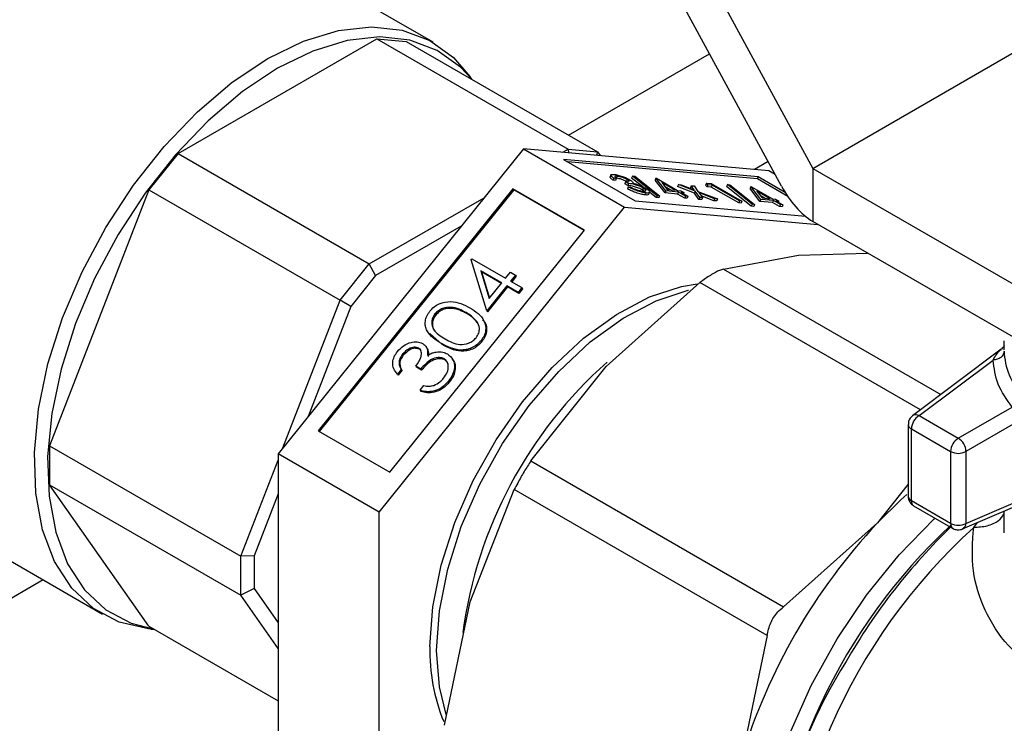
# Model space of a CAD drawing. Extents: x 0.4 to 10.6, y 0.4 to 8.1.
# Drawn here: x 3.9 to 4, y 5.1 to 5.2 of the extents above; entities that cross this region are included whole.
import ezdxf

# ---------------------------------------------------------------- set-up
doc = ezdxf.new("R2010")
doc.units = 0
doc.linetypes.add('SLD-SOLID', pattern=[0])
doc.layers.get('0').update_dxf_attribs({"linetype": 'CONTINUOUS'})

msp = doc.modelspace()

# ---------------------------------------------------------------- linework, layer by layer
at = {"color": 7, "linetype": 'SLD-SOLID'}
for p, q in [((3.996184233936223, 5.220311192594499), (4.014282538716119, 5.187006662420872)), ((3.97598158888944, 5.199739826026893), (3.949465084594945, 5.215047478123569)), ((4.011148473237544, 5.185196789228297), (3.996184233936211, 5.212734006962475)), ((4.014282538716119, 5.187006662420872), (4.043667991127634, 5.203970523012114)), ((3.950270261401407, 5.188501363345039), (3.970326477459569, 5.200079570426349)), ((3.970326477459569, 5.200079570426349), (3.98961087996364, 5.188946921825837)), ((3.970326477459569, 5.200079570426349), (3.973272755714513, 5.199816128752869)), ((3.973272755714513, 5.199816128752869), (3.992557158218584, 5.188683480152357)), ((3.979937738073827, 5.19596851633557), (3.979710236606407, 5.196290571241793)), ((3.950270261401407, 5.188501363345039), (3.947323983146463, 5.184836221205631)), ((3.950270261401407, 5.188501363345039), (3.969554663905478, 5.177368714744527)), ((3.985098144663054, 5.188988079060685), (3.960349407321377, 5.158200885089498)), ((3.985098144663054, 5.188988079060685), (3.99531190928024, 5.18309179825305)), ((4.00984688200473, 5.186775169003493), (3.985098144663054, 5.188988079060685)), ((3.989067385450445, 5.188633169121784), (3.98961087996364, 5.188946921825837)), ((3.98961087996364, 5.188946921825837), (3.989633906895844, 5.18858251356765)), ((3.98961087996364, 5.188946921825837), (3.992557158218584, 5.188683480152357)), ((3.992557158218584, 5.188683480152357), (3.992468888332686, 5.188329023506847)), ((3.992557158218584, 5.188683480152357), (3.992828905475176, 5.188296832549209)), ((4.008791266997753, 5.186139945376957), (3.989144751378986, 5.187896639926765)), ((3.989144751378986, 5.187896639926765), (3.99636752428724, 5.183727021879645)), ((4.008713936859828, 5.185940634984509), (3.989567453645639, 5.187652619102354)), ((3.99393120508851, 5.186345486138697), (3.993853874950585, 5.186146175746248)), ((3.994549199739134, 5.186218012948946), (3.994471869601209, 5.186018702556497)), ((3.996097230319044, 5.186234374185373), (3.996019900181117, 5.186035063792924)), ((3.998585512750195, 5.18425127883039), (3.996097230319044, 5.186234374185373)), ((3.996097230319044, 5.186234374185373), (3.996350513778745, 5.186211726827345)), ((3.996350513778745, 5.186211726827345), (3.998838796209897, 5.184228631472362)), ((4.010493648604575, 5.186401798592815), (4.00984688200473, 5.186775169003493)), ((4.014282538716119, 5.187006662420872), (4.042894689748383, 5.170489219213611)), ((4.014282538716119, 5.187006662420872), (4.014282538716119, 5.181648783077789)), ((3.994224444201921, 5.186014883241383), (3.994147114063997, 5.185815572848934)), ((3.994387518703714, 5.185794077051485), (3.994147114063997, 5.185815572848934)), ((3.994464848841639, 5.185993387443934), (3.994224444201921, 5.186014883241383)), ((3.994464848841639, 5.185993387443934), (3.994387518703714, 5.185794077051485)), ((3.995392505333989, 5.185658925916128), (3.995315175196063, 5.185459615523679)), ((3.995632427043961, 5.18527646993025), (3.995315175196063, 5.185459615523679)), ((3.995709757181886, 5.185475780322699), (3.995392505333989, 5.185658925916128)), ((3.995573135968079, 5.185889755347747), (3.995495805830153, 5.185690444955299)), ((3.995709757181886, 5.185475780322699), (3.995632427043961, 5.18527646993025)), ((3.997097331838626, 5.185176379228597), (3.996019900181117, 5.186035063792924)), ((3.998465323343757, 5.186022630984152), (3.998387993205833, 5.185823320591703)), ((3.999384412341259, 5.184534692349897), (3.998387993205833, 5.185823320591703)), ((3.998465323343757, 5.186022630984152), (3.9985141555362, 5.186018264650294)), ((3.999461742479183, 5.184734002742344), (3.998465323343757, 5.186022630984152)), ((3.9985141555362, 5.186018264650294), (4.000655605509508, 5.184782031894658)), ((4.000415200869791, 5.184803527692108), (3.99907183757635, 5.185579034814279)), ((3.99907183757635, 5.185579034814279), (3.99961671403073, 5.184874924447924)), ((4.00073130835737, 5.185375029597319), (4.000653978219445, 5.18517571920487)), ((4.002347698242237, 5.184513687451273), (4.000653978219445, 5.18517571920487)), ((4.00073130835737, 5.185375029597319), (4.001017325484534, 5.185349455356157)), ((4.002425028380162, 5.184712997843721), (4.00073130835737, 5.185375029597319)), ((4.001017325484534, 5.185349455356157), (4.002336645706741, 5.184833659140447)), ((4.002025093148347, 5.185259345740953), (4.001947763010423, 5.185060035348504)), ((4.002336645706741, 5.184833659140447), (4.002025093148347, 5.185259345740953)), ((4.002025093148347, 5.185259345740953), (4.002311110275512, 5.18523377149979)), ((4.002311110275512, 5.18523377149979), (4.002711045507326, 5.184687423602558)), ((4.003558790219834, 5.185528503667552), (4.003481460081909, 5.185329193275103)), ((4.003641483002491, 5.185160106317061), (4.003481460081909, 5.185329193275103)), ((4.003558790219834, 5.185528503667552), (4.004054088171751, 5.185484216567001)), ((4.003718813140416, 5.18535941670951), (4.003558790219834, 5.185528503667552)), ((4.003718813140416, 5.18535941670951), (4.003641483002491, 5.185160106317061)), ((4.004053605242007, 5.185123256378575), (4.003641483002491, 5.185160106317061)), ((4.004130935379932, 5.185322566771024), (4.003718813140416, 5.18535941670951)), ((4.004130935379932, 5.185322566771024), (4.004053605242007, 5.185123256378575)), ((4.004054088171751, 5.185484216567001), (4.007147293688752, 5.183698547031081)), ((4.006906889049035, 5.183720042828531), (4.004130935379932, 5.185322566771024)), ((4.005679072387772, 5.185377613115579), (4.005601742249847, 5.185178302723131)), ((4.008090024681, 5.183195207368148), (4.005601742249847, 5.185178302723131)), ((4.008167354818926, 5.183394517760596), (4.005679072387772, 5.185377613115579)), ((4.005679072387772, 5.185377613115579), (4.005932355847474, 5.185354965757552)), ((4.005932355847474, 5.185354965757552), (4.008420638278626, 5.183371870402568)), ((4.008047165412486, 5.185165869914357), (4.007969835274562, 5.18496655952191)), ((4.008047165412486, 5.185165869914357), (4.008095997604928, 5.185161503580501)), ((4.009043584547913, 5.183877241672551), (4.008047165412486, 5.185165869914357)), ((4.008095997604928, 5.185161503580501), (4.010237447578238, 5.183925270824864)), ((4.008713936859828, 5.185940634984509), (4.008791266997753, 5.186139945376957)), ((4.011773093774415, 5.184174621288374), (4.008713936859828, 5.185940634984509)), ((4.011516359810646, 5.18456678278178), (4.008791266997753, 5.186139945376957)), ((3.947323983146463, 5.184836221205631), (3.937295875117383, 5.158989815128721)), ((3.947323983146463, 5.184836221205631), (3.966608385650535, 5.173703572605119)), ((3.984042529656075, 5.184951190021736), (3.964396014037308, 5.160511111367906)), ((3.984119859794001, 5.184841163106084), (3.964509244883354, 5.160445744591855)), ((3.991265302564329, 5.180781571974617), (3.984042529656075, 5.184951190021736)), ((3.984119859794001, 5.184841163106084), (3.984042529656075, 5.184951190021736)), ((3.991229401856208, 5.180736911835017), (3.984119859794001, 5.184841163106084)), ((3.995668016400544, 5.185131260958045), (3.995590686262619, 5.184931950565595)), ((3.995668016400544, 5.185131260958045), (3.995908421040261, 5.185109765160594)), ((3.997188333597206, 5.185024342659284), (3.99711100345928, 5.184825032266835)), ((3.997279184841397, 5.184708995225908), (3.99711100345928, 5.184825032266835)), ((3.9974735835997, 5.184524827861862), (3.997396253461774, 5.184325517469414)), ((3.997766885255011, 5.184393768119004), (3.997844215392936, 5.184593078511452)), ((3.99850818261227, 5.184051968437942), (3.997840675252524, 5.184583954167518)), ((3.998585512750195, 5.18425127883039), (3.99850818261227, 5.184051968437942)), ((3.998838796209897, 5.184228631472362), (3.998585512750195, 5.18425127883039)), ((3.998838796209897, 5.184228631472362), (3.998761466071973, 5.184029321079914)), ((3.999461742479183, 5.184734002742344), (3.999384412341259, 5.184534692349897)), ((4.000655122579764, 5.184421071706232), (3.999384412341259, 5.184534692349897)), ((3.999915168465214, 5.184848238124069), (3.99941305282293, 5.185138103314406)), ((4.000732452717688, 5.18462038209868), (3.999461742479183, 5.184734002742344)), ((3.99961671403073, 5.184874924447924), (4.000415200869791, 5.184803527692108)), ((4.000732452717688, 5.18462038209868), (4.000655122579764, 5.184421071706232)), ((4.001368939237534, 5.184008994121019), (4.000655122579764, 5.184421071706232)), ((4.000655605509508, 5.184782031894658), (4.000964697189144, 5.184754394440794)), ((4.001446269375458, 5.184208304513468), (4.000732452717688, 5.18462038209868)), ((4.000964697189144, 5.184754394440794), (4.001281949037042, 5.184571248847366)), ((4.001281949037042, 5.184571248847366), (4.000972857357407, 5.18459888630123)), ((4.000972857357407, 5.18459888630123), (4.001686674015176, 5.184186808716018)), ((4.001281949037042, 5.184571248847366), (4.001234147930557, 5.184448046464066)), ((4.001446269375458, 5.184208304513468), (4.001368939237534, 5.184008994121019)), ((4.001686674015176, 5.184186808716018), (4.001446269375458, 5.184208304513468)), ((4.001686674015176, 5.184186808716018), (4.00160934387725, 5.183987498323567)), ((4.002023979352447, 5.184955897941619), (4.001947763010423, 5.185060035348504)), ((4.002425028380162, 5.184712997843721), (4.002347698242237, 5.184513687451273)), ((4.002811367075837, 5.183880019336318), (4.002347698242237, 5.184513687451273)), ((4.002888697213762, 5.184079329728768), (4.002425028380162, 5.184712997843721)), ((4.002711045507326, 5.184687423602558), (4.004674560251662, 5.183919646661995)), ((4.004388543124499, 5.183945220903158), (4.002799511195763, 5.184566452581287)), ((4.002799511195763, 5.184566452581287), (4.003174714340926, 5.184053755487604)), ((4.004311212986573, 5.183745910510709), (4.003034818285498, 5.184244916734413)), ((4.006829558911111, 5.183520732436082), (4.004053605242007, 5.185123256378575)), ((4.008966254409988, 5.183677931280101), (4.007969835274562, 5.18496655952191)), ((4.009997042938521, 5.183946766622314), (4.00865367964508, 5.184722273744484)), ((4.00865367964508, 5.184722273744484), (4.00919855609946, 5.184018163378129)), ((4.009497010533942, 5.183991477054275), (4.00899489489166, 5.184281342244611)), ((3.969554663905478, 5.177368714744527), (3.98112890387567, 5.184050381256048)), ((3.99636752428724, 5.183727021879645), (4.013542371853057, 5.182191331699355)), ((3.998761466071973, 5.184029321079914), (3.99850818261227, 5.184051968437942)), ((4.00160934387725, 5.183987498323567), (4.001368939237534, 5.184008994121019)), ((4.002888697213762, 5.184079329728768), (4.002811367075837, 5.183880019336318)), ((4.003097384203, 5.183854445095156), (4.002811367075837, 5.183880019336318)), ((4.003174714340926, 5.184053755487604), (4.002888697213762, 5.184079329728768)), ((4.003174714340926, 5.184053755487604), (4.003097384203, 5.183854445095156)), ((4.004388543124499, 5.183945220903158), (4.004311212986573, 5.183745910510709)), ((4.004597230113736, 5.183720336269546), (4.004311212986573, 5.183745910510709)), ((4.004674560251662, 5.183919646661995), (4.004388543124499, 5.183945220903158)), ((4.004674560251662, 5.183919646661995), (4.004597230113736, 5.183720336269546)), ((4.006906889049035, 5.183720042828531), (4.006829558911111, 5.183520732436082)), ((4.007069963550829, 5.183499236638633), (4.006829558911111, 5.183520732436082)), ((4.007147293688752, 5.183698547031081), (4.006906889049035, 5.183720042828531)), ((4.007147293688752, 5.183698547031081), (4.007069963550829, 5.183499236638633)), ((4.008167354818926, 5.183394517760596), (4.008090024681, 5.183195207368148)), ((4.008343308140702, 5.183172560010119), (4.008090024681, 5.183195207368148)), ((4.008420638278626, 5.183371870402568), (4.008167354818926, 5.183394517760596)), ((4.008420638278626, 5.183371870402568), (4.008343308140702, 5.183172560010119)), ((4.009043584547913, 5.183877241672551), (4.008966254409988, 5.183677931280101)), ((4.010236964648493, 5.183564310636438), (4.008966254409988, 5.183677931280101)), ((4.010314294786419, 5.183763621028888), (4.009043584547913, 5.183877241672551)), ((4.00919855609946, 5.184018163378129), (4.009997042938521, 5.183946766622314)), ((4.010314294786419, 5.183763621028888), (4.010236964648493, 5.183564310636438)), ((4.010950781306263, 5.183152233051226), (4.010236964648493, 5.183564310636438)), ((4.010237447578238, 5.183925270824864), (4.010546539257875, 5.183897633371)), ((4.011028111444188, 5.183351543443674), (4.010314294786419, 5.183763621028888)), ((4.010546539257875, 5.183897633371), (4.010863791105772, 5.183714487777573)), ((4.010863791105772, 5.183714487777573), (4.010554699426135, 5.183742125231436)), ((4.010554699426135, 5.183742125231436), (4.011268516083906, 5.183330047646223)), ((4.010863791105772, 5.183714487777573), (4.010815989999285, 5.183591285394272)), ((4.011028111444188, 5.183351543443674), (4.010950781306263, 5.183152233051226)), ((4.011268516083906, 5.183330047646223), (4.011028111444188, 5.183351543443674)), ((4.011268516083906, 5.183330047646223), (4.01119118594598, 5.183130737253775)), ((3.970563171938564, 5.152304604281861), (3.99531190928024, 5.18309179825305)), ((3.99531190928024, 5.18309179825305), (4.014801618784266, 5.181349124532861)), ((4.01119118594598, 5.183130737253775), (4.010950781306263, 5.183152233051226)), ((4.042894689748382, 5.16513133987053), (4.014282538716119, 5.181648783077789)), ((3.97880884400794, 5.18116424883699), (3.970175267394063, 5.17618019114645)), ((3.971618786945561, 5.156341493320786), (3.991265302564329, 5.180781571974617)), ((4.005269187116976, 5.176846964446126), (4.012853490591747, 5.178232223373036)), ((4.012853490591747, 5.178232223373036), (4.019816199954565, 5.178454268441992)), ((3.966608385650535, 5.173703572605119), (3.969554663905478, 5.177368714744527)), ((3.970175267394063, 5.17618019114645), (3.969554663905478, 5.177368714744527)), ((3.979829193102405, 5.177782358954405), (3.979906714207908, 5.177878794472671)), ((3.981411008479895, 5.172641328932137), (3.979829193102405, 5.177782358954405)), ((3.979906714207908, 5.177878794472671), (3.983306266040536, 5.175916274973097)), ((3.982924623674984, 5.175441515498559), (3.980792034446646, 5.176672633055004)), ((3.980792034446646, 5.176672633055004), (3.981657025817975, 5.173864635815264)), ((3.980792034446646, 5.176672633055004), (3.980869364584571, 5.176562606139351)), ((3.980869364584571, 5.176562606139351), (3.981688428824929, 5.173903700857372)), ((3.982888722966863, 5.175396855358956), (3.980869364584571, 5.176562606139351)), ((3.983306266040536, 5.175916274973097), (3.983796949081958, 5.176526680011791)), ((3.983796949081958, 5.176526680011791), (3.984300586390496, 5.176235936382223)), ((3.984300586390496, 5.176235936382223), (3.983809903349073, 5.175625531343529)), ((3.984300586390496, 5.176235936382223), (3.984377916528421, 5.17612590946657)), ((3.970175267394063, 5.17618019114645), (3.967684779971374, 5.173082048469245)), ((3.981657025817975, 5.173864635815264), (3.982924623674984, 5.175441515498559)), ((3.983809903349073, 5.175625531343529), (3.984943087293283, 5.174971358177005)), ((3.984377916528421, 5.17612590946657), (3.983923134195118, 5.175560164567479)), ((3.993440507120141, 5.167025346560663), (4.002901750108404, 5.17548027215195)), ((3.983428260983522, 5.17515077186899), (3.981411008479895, 5.172641328932137)), ((3.983505591121447, 5.175040744953338), (3.98148833861782, 5.172531302016485)), ((3.984561444927731, 5.174496598702466), (3.983428260983522, 5.17515077186899)), ((3.983428260983522, 5.17515077186899), (3.983505591121447, 5.175040744953338)), ((3.984638775065656, 5.174386571786814), (3.983505591121447, 5.175040744953338)), ((3.984943087293283, 5.174971358177005), (3.984561444927731, 5.174496598702466)), ((3.984561444927731, 5.174496598702466), (3.984638775065656, 5.174386571786814)), ((3.985020417431207, 5.174861331261353), (3.984638775065656, 5.174386571786814)), ((3.984943087293283, 5.174971358177005), (3.985020417431207, 5.174861331261353)), ((3.960821265665452, 5.158787872383653), (3.966608385650535, 5.173703572605119)), ((3.967684779971374, 5.173082048469245), (3.966608385650535, 5.173703572605119)), ((3.967684779971374, 5.173082048469245), (3.963367991664446, 5.161955975315129)), ((3.976174802763052, 5.17231906846049), (3.976252132900977, 5.172209041544837)), ((3.979325675813882, 5.172455012010671), (3.979403005951807, 5.172344985095018)), ((3.981411008479895, 5.172641328932137), (3.98148833861782, 5.172531302016485)), ((3.976897037739993, 5.169224001402168), (3.975646968812322, 5.170337195738629)), ((3.976819707602067, 5.169334028317821), (3.976897037739993, 5.169224001402168)), ((3.980820669662819, 5.169613793922449), (3.980897999800745, 5.169503767006796)), ((4.033582880227645, 5.169594352729902), (4.033582880227645, 5.168678650655217)), ((3.974529081250349, 5.168869038105576), (3.974606411388274, 5.168759011189923)), ((3.975339760436732, 5.168922616105641), (3.975262430298807, 5.169032643021293)), ((4.033309156840517, 5.168755882823186), (4.024358311707766, 5.162041177313672)), ((3.9729035824869, 5.168249701535863), (3.972980912624825, 5.16813967462021)), ((3.977093207486588, 5.167785986350063), (3.977170537624513, 5.167675959434412)), ((3.977426437249571, 5.167420603833743), (3.977170537624513, 5.167675959434412)), ((4.025014577500404, 5.162059340586236), (4.032490769067612, 5.16766779954537)), ((3.972769675437127, 5.166707226958881), (3.972388033071576, 5.16623246748434)), ((3.972847005575052, 5.166597200043227), (3.972465363209501, 5.166122440568689)), ((3.972769675437127, 5.166707226958881), (3.972847005575052, 5.166597200043227)), ((3.974745967427268, 5.166757898316193), (3.97424233011873, 5.16704864194576)), ((3.97424233011873, 5.16704864194576), (3.974319660256657, 5.166938615030109)), ((3.974823297565194, 5.166647871400541), (3.974319660256657, 5.166938615030109)), ((3.974745967427268, 5.166757898316193), (3.974823297565194, 5.166647871400541)), ((3.985856204027165, 5.157486887419903), (3.993440507120141, 5.167025346560663)), ((3.972388033071576, 5.16623246748434), (3.972465363209501, 5.166122440568689)), ((3.977546041865546, 5.165540188073943), (3.977623372003471, 5.165430161158292)), ((3.974679703936888, 5.164611623943973), (3.975061346302439, 5.165086383418513)), ((3.974679703936888, 5.164611623943973), (3.974757034074814, 5.16450159702832)), ((4.028975268706103, 5.15977288222182), (4.03441113205186, 5.162910939335903)), ((4.024358314998873, 5.162041179782579), (4.024401734702893, 5.16207004851274)), ((4.025014577500404, 5.162059340586236), (4.028975268706103, 5.15977288222182)), ((3.964396014037308, 5.160511111367906), (3.971618786945561, 5.156341493320786)), ((4.023920961401823, 5.161166357943093), (4.023920961401821, 5.153913759385683)), ((4.024241272827411, 5.160719940843645), (4.028201963542625, 5.158433482765686)), ((4.024241273320879, 5.153467342004401), (4.024241272827411, 5.160719940843645)), ((4.034736420392184, 5.16131290964061), (4.029748566301436, 5.158433482766221)), ((3.937295875117383, 5.158989815128721), (3.956580277621454, 5.14785716652821)), ((3.937295875117383, 5.158989815128721), (3.937295875117383, 5.155061231315836)), ((4.028201963542625, 5.158433482765686), (4.028201963546337, 5.151180884208544)), ((4.029748566301436, 5.158433482766221), (4.029748566301745, 5.151180882402732)), ((3.956580277621454, 5.14785716652821), (3.960349407321377, 5.157571706548945)), ((3.970563171938564, 5.152304604281861), (3.960349407321377, 5.158200885089498)), ((3.960349407321377, 5.158200885089498), (3.960349407321362, 5.125200781061125)), ((3.985856204027165, 5.157486887419903), (4.011354133537504, 5.142767246021839)), ((3.916134460173742, 5.157310887298191), (3.942650964468238, 5.142003235201515)), ((3.947323983146463, 5.140793032320233), (3.937295875117383, 5.155061231315836)), ((3.937295875117383, 5.155061231315836), (3.956580277621454, 5.143928582715322)), ((3.979713454866027, 5.143249394689132), (3.984182172580993, 5.154587379910168)), ((4.009680102098381, 5.139867738524157), (3.984182172580993, 5.154587379910168)), ((4.023920961401821, 5.15512793546976), (4.02081537593263, 5.151222171153556)), ((3.960349407321376, 5.154175887936518), (3.957919822901991, 5.147913886637822)), ((4.028201963546337, 5.151180884208544), (4.024241273320879, 5.153467342004401)), ((4.024467814009552, 5.152966635960062), (4.028428502717666, 5.150680179037471)), ((4.029404621149026, 5.150621496804194), (4.034679459364194, 5.152873284035008)), ((4.029748566301745, 5.151180882402732), (4.034736420392185, 5.153310160927095)), ((4.033582880227643, 5.152405162967302), (4.033582880227643, 5.150242331935078)), ((3.970563171938549, 5.119304500253491), (3.970563171938564, 5.152304604281861)), ((4.02081537593263, 5.151222171153556), (4.011354133537504, 5.142767246021839)), ((4.029451440452864, 5.150644720083971), (4.029404621149027, 5.150621496804194)), ((3.957919822901991, 5.147913886637822), (3.956580277621454, 5.14785716652821)), ((3.956580277621454, 5.143928582715322), (3.956580277621454, 5.14785716652821)), ((3.957919822901991, 5.147913886637822), (3.957919822901991, 5.144593056855856)), ((3.957919822901991, 5.144593056855856), (3.956580277621454, 5.143928582715322)), ((3.957919822901991, 5.144593056855856), (3.960349407321369, 5.141136194018739)), ((3.960349407321368, 5.138565787216643), (3.956580277621454, 5.143928582715322)), ((3.977121676459, 5.130827875464561), (3.979713454866027, 5.143249394689132)), ((3.947323983146463, 5.140793032320233), (3.960349407321366, 5.133273614999359)), ((3.947502571750725, 5.140499214208875), (3.947895233590578, 5.140463256458323)), ((4.009680102098381, 5.139867738524157), (4.007088323696625, 5.127446219312328))]:
    msp.add_line(p, q, dxfattribs=at)
at = {"color": 8, "linetype": 'SLD-SOLID'}
for p, q in [((3.989655501344418, 5.190358571010502), (4.003880846463565, 5.198570687947962)), ((4.009790497005111, 5.18769573932041), (4.00841727842218, 5.186902997106476)), ((4.005269187116976, 5.176846964446126), (4.027210270079645, 5.164180646861916)), ((4.025151166382853, 5.162635957535662), (4.002901750108404, 5.17548027215195)), ((4.030526291637769, 5.150774181921704), (4.030903679905278, 5.15126143327767)), ((3.936645573356463, 5.14547007369661), (3.886858307365004, 5.116728496821406))]:
    msp.add_line(p, q, dxfattribs=at)
at = {"color": 7, "linetype": 'SLD-SOLID', "flags": 128}
for points in [[(3.95931627667884, 5.198089557677061), (3.962914254812654, 5.199847642499353), (3.966427899388517, 5.200926551818071), (3.969774853555597, 5.201300996913225), (3.972876667544964, 5.200962201109149), (3.975660637465684, 5.199918105492341), (3.978061509422397, 5.198193182779124), (3.979710236606407, 5.196290571241793)], [(3.979882800339365, 5.196000231214606), (3.978759322726001, 5.197211888195682), (3.976394861016309, 5.198910651720396), (3.9736531111866, 5.199938913181944), (3.970598337529081, 5.200272571003179), (3.967302141349179, 5.199903804527566), (3.963841782691625, 5.198841257328745), (3.960298369430487, 5.197109834612479)], [(3.947502571750725, 5.140499214208875), (3.947271450893838, 5.140522411868925), (3.944319898497246, 5.141215892389088), (3.94171984849489, 5.142604475934295), (3.939532243855125, 5.144655615283154), (3.937808360176579, 5.147321233467792), (3.936588603831582, 5.150538850657238), (3.935901564875042, 5.154233048631694), (3.935763346917793, 5.158317238521697), (3.936177189671606, 5.162695690377822), (3.937133393013088, 5.167265776999568), (3.938609544346354, 5.171920379429946), (3.940571043935281, 5.176550397733047), (3.942971915891996, 5.181047308204066), (3.945755885812715, 5.185305707072968), (3.948857699802083, 5.189225781079517), (3.952204653969163, 5.192715647011501), (3.955718298545026, 5.195693505369347), (3.95931627667884, 5.198089557677061)], [(3.960298369430487, 5.197109834612479), (3.95675495616935, 5.194750119459753), (3.953294597511795, 5.191817421593745), (3.949998401331894, 5.188380480966796), (3.946943627674374, 5.184519856554185), (3.944201877844665, 5.180326038120029), (3.941837416134973, 5.175897325213911), (3.939905663523749, 5.171337523112745), (3.938451898654924, 5.166753509713075), (3.937510196544868, 5.162252730403759), (3.93710262989289, 5.157940679637125), (3.937238751715877, 5.153918428228416), (3.937915371433669, 5.150280254341552), (3.939116629653557, 5.147111433688866), (3.940814369901005, 5.14448624074069), (3.942968798583553, 5.14246620779472), (3.94552941771889, 5.141098682711107), (3.947840295856114, 5.140494971337357)], [(3.975670054247115, 5.138752692671488), (3.975952584450849, 5.142749017970732), (3.97679204718249, 5.146956578697025), (3.978164292627655, 5.151254330988957), (3.980029843783328, 5.155518636337989), (3.98233503213936, 5.159626818443229), (3.985013541623794, 5.163460692385258), (3.987988316395513, 5.16690996459108), (3.991173777600493, 5.169875405779409), (3.994478285319623, 5.172271705606422), (3.997806774882323, 5.174029926889026), (4.001063491704042, 5.175099488802108), (4.002641319592395, 5.175366262622219)], [(3.976339776519961, 5.138366070232865), (3.976622306723695, 5.142362395532109), (3.977461769455336, 5.146569956258402), (3.978834014900501, 5.150867708550334), (3.980699566056173, 5.155132013899365), (3.983004754412205, 5.159240196004606), (3.98568326389664, 5.163074069946634), (3.988658038668359, 5.166523342152457), (3.991843499873339, 5.169488783340786), (3.995148007592468, 5.171885083167798), (3.998476497155168, 5.173643304450403), (4.001733213976888, 5.174712866363484), (4.001756455624486, 5.17471804608219)], [(4.023767311386181, 5.154098174133787), (4.023159004316037, 5.153543461367614), (4.02081537593263, 5.151222171153556)], [(3.977309007685685, 5.131888587536114), (3.976622306723695, 5.134695947363438), (3.976339776519961, 5.138366070232865)]]:
    msp.add_lwpolyline(points, dxfattribs=at)
at = {"color": 8, "linetype": 'SLD-SOLID', "flags": 128}
msp.add_lwpolyline([(4.010517810130677, 5.102935189178499), (4.010214843621609, 5.103626140966987), (4.009118982858884, 5.107184269597361), (4.008576251869799, 5.111203512932621), (4.008598774367814, 5.115594087718258), (4.009186047237542, 5.120257915768765), (4.01032495177351, 5.125090814872238), (4.01199004673037, 5.129984826048832), (4.014144136638271, 5.134830625175971), (4.016739102688197, 5.139519965108597), (4.019716977626646, 5.143948093741515), (4.023011240648282, 5.14801609399833), (4.026548303360808, 5.151633093475472), (4.026636579761794, 5.1517146341409)], dxfattribs=at)
at = {"color": 7, "linetype": 'SLD-SOLID'}
for centre, radius, start, end in [((4.040886272888836, 5.168904040619149), 0.007309670954139386, 182.6303016760591, 221.3380114145209), ((4.022879069621572, 5.134252237642814), 0.04429454242223252, 131.4694750133674, 172.3387180287577), ((4.025920205267025, 5.160643540644305), 0.001680669844807741, 122.6053399062888, 177.3945400359708), ((4.024697682143525, 5.161465242377785), 0.0006733315294089833, 61.92428611057799, 116.0737108432276), ((4.029880895062399, 5.158357082462983), 0.001680668930617387, 122.6053027674768, 177.394535090379), ((4.02814033014764, 5.158434330226637), 0.001577606998025289, 28.85469353104197, 58.04563135511252), ((4.028975264921514, 5.159925948970588), 0.001680907610597875, 242.6096724671776, 297.3903275724848), ((4.028171614027258, 5.158379613089273), 0.0015778721168489, 1.956498890896024, 31.1437278668546), ((4.064794580206568, 5.109980131068785), 0.06029159376664901, 136.8396124483804, 163.1603874061891), ((4.06748278287051, 5.108631991786862), 0.05775168826837491, 132.8675987907597, 177.2543771555728), ((4.028975265608142, 5.15267335450173), 0.001680911554733104, 242.6097159085428, 297.3897698367167), ((4.029075454841208, 5.151203476427423), 0.0006734789020608884, 303.9365019196979, 358.0772597915395), ((3.994235867540698, 5.138241239184187), 0.01857285675177222, 178.4220073644721, 202.3560014869139), ((4.058751450299741, 5.110985182470988), 0.04876188136461785, 147.4366348940615, 187.5501750358806), ((4.092750029098283, 5.093885973787095), 0.06554772750393448, 141.7675182687808, 165.0804087419733)]:
    msp.add_arc(centre, radius, start, end, dxfattribs=at)
at = {"color": 8, "linetype": 'SLD-SOLID'}
for centre, radius, start, end in [((4.024464913395249, 5.161218480507977), 0.0005464036058587582, 185.4298832937196, 245.8394095687058), ((4.024465021420259, 5.153966008262329), 0.0005465631242338665, 185.4855850715985, 245.8345562088614), ((4.024785143080218, 5.153411810269776), 0.0005466974379623427, 174.1700275233375, 234.5177923088622), ((4.070340704078322, 5.107003842474851), 0.05916950272969328, 132.2903082468926, 180.555266043656), ((4.07108710732656, 5.106606821134892), 0.06158557123040105, 133.9850581241082, 150.18162061354), ((4.028746232979318, 5.151125425305385), 0.0005470876580744796, 174.1818673438623, 234.3803570002019)]:
    msp.add_arc(centre, radius, start, end, dxfattribs=at)
at = {"color": 7, "linetype": 'SLD-SOLID'}
msp.add_ellipse((4.014282538716119, 5.187006662420872), major_axis=(-0.003069091263307122, 0.005803238428340407), ratio=0.5510233294666125, start_param=1.591318796357228, end_param=2.376716959745118, dxfattribs=at)
for points, knots in [([(3.994224444201921, 5.186014883241383), (3.994136351376124, 5.18608079677284), (3.993960447269755, 5.186212413175692), (3.993902215702225, 5.186345900012645), (3.993998896945989, 5.186410917556927), (3.994152096132995, 5.186404604365744), (3.99422872818624, 5.186401446432518)], [0, 0, 0, 0, 0.2802877402652387, 0.5596796791477106, 0.7797465447965882, 1, 1, 1, 1]), ([(3.99422872818624, 5.186401446432518), (3.994350633461845, 5.186383986367476), (3.994594312747754, 5.186349085038061), (3.995052499708684, 5.186211159272609), (3.995487027267787, 5.186040693219919), (3.995705583623263, 5.185925231643855), (3.995814779872827, 5.185867544137824)], [0, 0, 0, 0, 0.2800849611446832, 0.5598683320861925, 0.780099154077701, 1, 1, 1, 1]), ([(3.994549199739134, 5.186218012948946), (3.994485906354289, 5.186220564694613), (3.994359510934074, 5.186225660471473), (3.994293111354304, 5.186156020467017), (3.994399708423685, 5.186055074517975), (3.994464848841639, 5.185993387443934)], [0, 0, 0, 0, 0.2806216957943365, 0.5603950120188557, 1, 1, 1, 1]), ([(3.995573135968079, 5.185889755347747), (3.995478592424559, 5.185937713585997), (3.99528874372717, 5.186034016397614), (3.994883410635186, 5.186167934739718), (3.99467584451749, 5.186199036476954), (3.994549199739134, 5.186218012948946)], [0, 0, 0, 0, 0.2788856770549665, 0.5600179614473074, 1, 1, 1, 1]), ([(3.994147114063997, 5.185815572848934), (3.99406276357492, 5.185879894661917), (3.993894332181461, 5.186008332714961), (3.993814463676645, 5.186121107870576), (3.993854647763132, 5.186145048551039), (3.99385542591972, 5.186145512157403)], [0, 0, 0, 0, 0.4959116850441192, 0.9902384332203986, 0.9999999999999999, 0.9999999999999999, 0.9999999999999999, 0.9999999999999999]), ([(3.995495805830153, 5.185690444955299), (3.995401262286634, 5.185738403193549), (3.995211413589245, 5.185834706005165), (3.994806080497261, 5.185968624347269), (3.994598514379565, 5.185999726084506), (3.994471869601209, 5.186018702556497)], [0, 0, 0, 0, 0.2788856770546287, 0.5600179614463743, 1, 1, 1, 1]), ([(3.995392505333989, 5.185658925916128), (3.99552759240545, 5.185654751321033), (3.995730198759235, 5.185648490177895), (3.995771057231386, 5.185733260659077), (3.995692748708766, 5.185815427628963), (3.995612998309711, 5.185864984768109), (3.995573135968079, 5.185889755347747)], [0, 0, 0, 0, 0.4993829574372139, 0.7489847774022366, 0.8745328590606628, 1, 1, 1, 1]), ([(3.99711100345928, 5.184825032266835), (3.997053154154534, 5.184856516748677), (3.996937436366775, 5.184919496150132), (3.996659019008722, 5.185039694163698), (3.996143012761221, 5.185215877738027), (3.995836700456407, 5.185252228410257), (3.995632427043961, 5.18527646993025)], [0, 0, 0, 0, 0.1255717492343152, 0.2511851281564289, 0.5006306741249714, 0.9999999999999999, 0.9999999999999999, 0.9999999999999999, 0.9999999999999999]), ([(3.997188333597206, 5.185024342659284), (3.997130484292459, 5.185055827141126), (3.997014766504699, 5.18511880654258), (3.996736349146648, 5.185239004556149), (3.996220342899146, 5.185415188130473), (3.995914030594332, 5.185451538802705), (3.995709757181886, 5.185475780322699)], [0, 0, 0, 0, 0.1255717492344081, 0.2511851281564245, 0.5006306741254632, 1, 1, 1, 1]), ([(3.995814779872827, 5.185867544137824), (3.995881891908786, 5.185826675878848), (3.996016062363077, 5.185744972011658), (3.996156936620711, 5.185616560911688), (3.996145360816132, 5.185561664319077), (3.996138294464036, 5.185528153157956)], [0, 0, 0, 0, 0.280508211173126, 0.5607923167247925, 1, 1, 1, 1]), ([(3.996138294464036, 5.185528153157956), (3.996238330500073, 5.185500774936803), (3.996417018026864, 5.185451871093552), (3.996608350614503, 5.1853810048474), (3.996692567982765, 5.185349812206234)], [0, 0, 0, 0, 0.5598378232320899, 1, 1, 1, 1]), ([(3.996692567982765, 5.185349812206234), (3.996838513479771, 5.18529054182661), (3.997099382171017, 5.185184599631204), (3.997309519887696, 5.18506910727663), (3.997402094038759, 5.185018228230031)], [0, 0, 0, 0, 0.5594596128351657, 1, 1, 1, 1]), ([(3.997396253461774, 5.184325517469414), (3.997261033386534, 5.184343586805324), (3.996990951793189, 5.184379677563476), (3.996463170411937, 5.184543011214967), (3.995982249022313, 5.184738412195381), (3.995721300071148, 5.184867391863307), (3.995590686262619, 5.184931950565595)], [0, 0, 0, 0, 0.2798764029706716, 0.5590106699739938, 0.7792698699940068, 0.9999999999999999, 0.9999999999999999, 0.9999999999999999, 0.9999999999999999]), ([(3.9974735835997, 5.184524827861862), (3.997338363524459, 5.184542897197771), (3.997068281931115, 5.184578987955923), (3.996540500549862, 5.184742321607416), (3.996059579160237, 5.184937722587827), (3.995798630209073, 5.185066702255756), (3.995668016400544, 5.185131260958045)], [0, 0, 0, 0, 0.2798764029709055, 0.5590106699742713, 0.7792698699941384, 1, 1, 1, 1]), ([(3.995908421040261, 5.185109765160594), (3.996022874691276, 5.185055656837284), (3.996227003079211, 5.184959154500196), (3.996448486165612, 5.184879277449021), (3.996545784918158, 5.184844187015874)], [0, 0, 0, 0, 0.5606944343824589, 1, 1, 1, 1]), ([(3.996545784918158, 5.184844187015874), (3.996678437553875, 5.184805148087811), (3.99691586744091, 5.18473527380126), (3.997085684723824, 5.184716065971784), (3.997160624691797, 5.184707589601765)], [0, 0, 0, 0, 0.5587023494520855, 0.9999999999999999, 0.9999999999999999, 0.9999999999999999, 0.9999999999999999]), ([(3.997160624691797, 5.184707589601765), (3.997246252728969, 5.184703463826582), (3.997417192222859, 5.184695227529861), (3.997482446759371, 5.184767326763051), (3.997413176591784, 5.184881337742392), (3.99726322728471, 5.184976708684397), (3.997188333597206, 5.185024342659284)], [0, 0, 0, 0, 0.2805889776891891, 0.5601405733596471, 0.7803077914326289, 1, 1, 1, 1]), ([(3.997765616283263, 5.184394312524631), (3.997739178216187, 5.184366591241488), (3.997685835896403, 5.184310659862464), (3.997493341708152, 5.18432053616243), (3.997396253461774, 5.184325517469414)], [0, 0, 0, 0, 0.4956302459788276, 1, 1, 1, 1]), ([(3.997402094038759, 5.185018228230031), (3.997534889782954, 5.184932242135377), (3.99780053409418, 5.184760235742947), (3.99788190232919, 5.184590376821467), (3.997757727721844, 5.184512707498186), (3.997568329685521, 5.184520786402168), (3.9974735835997, 5.184524827861862)], [0, 0, 0, 0, 0.2793455463849149, 0.558802209462414, 0.7792914618430618, 1, 1, 1, 1]), ([(4.004206415387729, 5.17636569339888), (4.003877241281629, 5.17616150904762), (4.003451282544058, 5.175897289879453), (4.00300349466877, 5.175557481944488), (4.002901750108404, 5.17548027215195)], [0, 0, 0, 0, 0.7727840212281611, 1, 1, 1, 1]), ([(4.005269187116976, 5.176846964446126), (4.00502116564655, 5.176758623252836), (4.00470023202763, 5.176644311944164), (4.004297835012252, 5.176417273683418), (4.004206415387729, 5.17636569339888)], [0, 0, 0, 0, 0.7728123693012585, 1, 1, 1, 1]), ([(3.975658387250311, 5.172593916125506), (3.97579514146841, 5.172742970482776), (3.976068650896143, 5.173041080278035), (3.976781218454545, 5.173460856235655), (3.978175283672059, 5.173702827432082), (3.979095526587441, 5.173238392269591), (3.979709285512669, 5.172928635767907)], [0, 0, 0, 0, 0.125615582316229, 0.2512320754075847, 0.500606862643161, 0.9999999999999999, 0.9999999999999999, 0.9999999999999999, 0.9999999999999999]), ([(3.976819707602067, 5.169334028317821), (3.976249882299063, 5.169693023631273), (3.975536681787957, 5.170142346677632), (3.975195149549578, 5.171061044462557), (3.975178021162181, 5.17157363712191), (3.975320476857262, 5.172109823093253), (3.975545752744262, 5.172432555064436), (3.975658387250311, 5.172593916125506)], [0, 0, 0, 0, 0.4986937351723704, 0.62417134678853, 0.7494775843554741, 0.8747426148625399, 1, 1, 1, 1]), ([(3.976174802763052, 5.17231906846049), (3.976088758727737, 5.172191316236084), (3.975916607364224, 5.171935717814383), (3.975798109803496, 5.171376492030574), (3.976062311663624, 5.170482934802363), (3.976744071796262, 5.170079413579874), (3.977199382634383, 5.169809923509664)], [0, 0, 0, 0, 0.1254207341465823, 0.2509337261704032, 0.4997390187286835, 1, 1, 1, 1]), ([(3.979325675813882, 5.172455012010671), (3.978853959099661, 5.172698217821915), (3.978147378759522, 5.173062513679263), (3.977073926140504, 5.172959640693202), (3.976502369059292, 5.172661644194281), (3.976283949387949, 5.172433216300313), (3.976174802763052, 5.17231906846049)], [0, 0, 0, 0, 0.5000736857980147, 0.7490559998252219, 0.8746006232456663, 1, 1, 1, 1]), ([(3.979403005951807, 5.172344985095018), (3.978931289237586, 5.172588190906263), (3.978224708897448, 5.172952486763609), (3.977151256278429, 5.172849613777549), (3.976579699197218, 5.172551617278628), (3.976361279525874, 5.172323189384661), (3.976252132900977, 5.172209041544837)], [0, 0, 0, 0, 0.5000736857980669, 0.7490559998252502, 0.8746006232458698, 1, 1, 1, 1]), ([(3.980399172046802, 5.17154206024972), (3.980226980699176, 5.171740124696053), (3.979919275696894, 5.172094064785095), (3.979507168375828, 5.172344652762678), (3.979325675813882, 5.172455012010671)], [0, 0, 0, 0, 0.5595987921846184, 1, 1, 1, 1]), ([(3.980476502184727, 5.171432033334067), (3.980304310837101, 5.171630097780401), (3.979996605834818, 5.171984037869442), (3.979584498513753, 5.172234625847025), (3.979403005951807, 5.172344985095018)], [0, 0, 0, 0, 0.5595987921845791, 1, 1, 1, 1]), ([(3.979709285512669, 5.172928635767907), (3.980275547982036, 5.172559308231856), (3.98112461366812, 5.172005530867556), (3.981359313315492, 5.170815423967133), (3.981160611823975, 5.170100866590704), (3.98093398252907, 5.169776149777118), (3.980820669662819, 5.169613793922449)], [0, 0, 0, 0, 0.4993787149765342, 0.7487787981450758, 0.8743913735554871, 1, 1, 1, 1]), ([(3.976252132900977, 5.172209041544837), (3.97616536723779, 5.172080716106021), (3.975991772087712, 5.171823970833845), (3.975887657506415, 5.171276169956705), (3.975938562613725, 5.170802334626487), (3.976164638752782, 5.170625998587564), (3.97619132231534, 5.170605185804112)], [0, 0, 0, 0, 0.2352954061752474, 0.4707638926222188, 0.937534740117599, 0.9999999999999999, 0.9999999999999999, 0.9999999999999999, 0.9999999999999999]), ([(3.980329810558486, 5.169920433516565), (3.9804294838087, 5.170074561769526), (3.980628965571654, 5.170383027436649), (3.980706098514914, 5.170991453852988), (3.980515481332, 5.171333408852456), (3.980399172046802, 5.17154206024972)], [0, 0, 0, 0, 0.2802128526346855, 0.560805970771859, 1, 1, 1, 1]), ([(3.980964414196004, 5.17172060186778), (3.981048387039254, 5.171652873754594), (3.981386536405887, 5.171380140122018), (3.981423738954409, 5.170696130843443), (3.981240228913734, 5.169992481844302), (3.981012074976285, 5.169666670245479), (3.980897999800745, 5.169503767006796)], [0, 0, 0, 0, 0.1413251483983552, 0.5691007660375026, 0.7845537696885618, 1, 1, 1, 1]), ([(3.972394833896681, 5.168534086779609), (3.972588358521704, 5.168735953665871), (3.972975199388084, 5.169139470071935), (3.97370257118856, 5.169469717821516), (3.974392383688637, 5.169547861559867), (3.974739341902953, 5.169411027566047), (3.974912690949136, 5.169342661862812)], [0, 0, 0, 0, 0.2800849611446752, 0.559868332086268, 0.7800991540777009, 1, 1, 1, 1]), ([(3.974912690949136, 5.169342661862812), (3.975019231306221, 5.169268562229278), (3.975232226902409, 5.169120422162415), (3.975455864786402, 5.168712272322352), (3.975437488196635, 5.168357944374301), (3.975426270362681, 5.168141647872241)], [0, 0, 0, 0, 0.2805082111731755, 0.5607923167249083, 1, 1, 1, 1]), ([(3.980820669662819, 5.169613793922449), (3.980685129078437, 5.169465913136713), (3.980414064245691, 5.16917016938856), (3.979878459671637, 5.168861132367844), (3.979309645236904, 5.168688751068943), (3.978179021488322, 5.168628117064097), (3.977423409791596, 5.169020517087048), (3.976819707602067, 5.169334028317821)], [0, 0, 0, 0, 0.1252889533379028, 0.2505628062343287, 0.3758442955102983, 0.5013256583515916, 1, 1, 1, 1]), ([(3.980897999800745, 5.169503767006796), (3.980762459216362, 5.16935588622106), (3.980491394383615, 5.169060142472907), (3.979955789809562, 5.16875110545219), (3.979386975374828, 5.168578724153292), (3.978256351626248, 5.168518090148445), (3.977500739929521, 5.168910490171396), (3.976897037739993, 5.169224001402168)], [0, 0, 0, 0, 0.1252889533380227, 0.2505628062346237, 0.3758442955103644, 0.5013256583516479, 1, 1, 1, 1]), ([(3.977199382634383, 5.169809923509664), (3.977661628426192, 5.169548834239233), (3.978353735794567, 5.169157912761805), (3.979431897979366, 5.169280068647318), (3.980001829769961, 5.169578118451838), (3.980220515443299, 5.169806361699743), (3.980329810558486, 5.169920433516565)], [0, 0, 0, 0, 0.5003022354729779, 0.7490881901394457, 0.8745988489230652, 1, 1, 1, 1]), ([(3.972388033071576, 5.16623246748434), (3.972248185710622, 5.166402441565043), (3.971968937941759, 5.166741846488216), (3.971876495328305, 5.167387074729784), (3.972029976802781, 5.168014549064708), (3.972273180512154, 5.168360858624083), (3.972394833896681, 5.168534086779609)], [0, 0, 0, 0, 0.2802877402650965, 0.5596796791475215, 0.7797465447966778, 1, 1, 1, 1]), ([(3.974529081250349, 5.168869038105576), (3.974378993375012, 5.168916446409675), (3.974077608567906, 5.169011644922905), (3.973434142284383, 5.168790032937848), (3.97310463107254, 5.168454452941192), (3.9729035824869, 5.168249701535863)], [0, 0, 0, 0, 0.2788856770549138, 0.5600179614472782, 1, 1, 1, 1]), ([(3.974606411388274, 5.168759011189923), (3.974456323512938, 5.168806419494022), (3.97415493870583, 5.168901618007252), (3.973511472422307, 5.168680006022194), (3.973181961210464, 5.16834442602554), (3.972980912624825, 5.16813967462021)], [0, 0, 0, 0, 0.2788856770549913, 0.5600179614474596, 0.9999999999999999, 0.9999999999999999, 0.9999999999999999, 0.9999999999999999]), ([(3.97424233011873, 5.16704864194576), (3.974456780844676, 5.167362259409062), (3.97477841843131, 5.167832629297427), (3.97484328125585, 5.168437344173429), (3.974718966476192, 5.168728148079803), (3.974592362717691, 5.168822084860397), (3.974529081250349, 5.168869038105576)], [0, 0, 0, 0, 0.4993829574377597, 0.7489847774024119, 0.8745328590609511, 1, 1, 1, 1]), ([(3.974783237310761, 5.168598532847232), (3.974782236945006, 5.168600761343807), (3.974749635818035, 5.168673386280649), (3.974676907772929, 5.168716865820238), (3.974606411388274, 5.168759011189923)], [0, 0, 0, 0, 0.03068500534009658, 1, 1, 1, 1]), ([(3.97532858192944, 5.1689158519525), (3.975382796706249, 5.168832760379381), (3.975546430924474, 5.168581968521359), (3.975520763724353, 5.168252159012005), (3.975503600500606, 5.168031620956589)], [0, 0, 0, 0, 0.3313168687890571, 1, 1, 1, 1]), ([(3.975426270362681, 5.168141647872241), (3.97558507756989, 5.168229960142757), (3.97586874401867, 5.168387706309326), (3.976172484501548, 5.168446969240612), (3.976306179573664, 5.168473054541447)], [0, 0, 0, 0, 0.5598378232322052, 0.9999999999999999, 0.9999999999999999, 0.9999999999999999, 0.9999999999999999]), ([(3.976306179573664, 5.168473054541447), (3.97653786805016, 5.168487355394859), (3.976951997097514, 5.168512917299746), (3.977285590722741, 5.168354814441154), (3.977432552187554, 5.168285163746618)], [0, 0, 0, 0, 0.5594596128351779, 1, 1, 1, 1]), ([(3.977432552187554, 5.168285163746618), (3.977643365431465, 5.168108202634508), (3.978065075775536, 5.167754210019574), (3.978194247848613, 5.166951381158995), (3.977997120659453, 5.166180064999596), (3.977696451276789, 5.165753551045015), (3.977546041865546, 5.165540188073943)], [0, 0, 0, 0, 0.2793455463847327, 0.5588022094623145, 0.7792914618425858, 0.9999999999999999, 0.9999999999999999, 0.9999999999999999, 0.9999999999999999]), ([(4.033605175208992, 5.169112132772582), (4.033608857113898, 5.169102636219396), (4.033620862422541, 5.169071671527226), (4.033446291241258, 5.168892284240068), (4.033325259249014, 5.168767913192175)], [0, 0, 0, 0, 0.3066897333553709, 0.9999999999999999, 0.9999999999999999, 0.9999999999999999, 0.9999999999999999]), ([(3.9729035824869, 5.168249701535863), (3.972803104238458, 5.168106290765762), (3.972602451508867, 5.167819902787072), (3.972497042175983, 5.167240881925082), (3.972666265023624, 5.166909643496362), (3.972769675437127, 5.166707226958881)], [0, 0, 0, 0, 0.2806216957943371, 0.5603950120189269, 1, 1, 1, 1]), ([(3.972980912624825, 5.16813967462021), (3.972880434376382, 5.167996263850108), (3.972679781646792, 5.167709875871419), (3.972574372313908, 5.167130855009431), (3.972743595161548, 5.166799616580708), (3.972847005575052, 5.166597200043227)], [0, 0, 0, 0, 0.2806216957941819, 0.5603950120188347, 1, 1, 1, 1]), ([(3.977093207486588, 5.167785986350063), (3.977001371715303, 5.167827675604894), (3.976817669727235, 5.167911067935424), (3.976375682171327, 5.167926035505327), (3.975556522253419, 5.167677692959311), (3.975070251469527, 5.167125886656148), (3.974745967427268, 5.166757898316193)], [0, 0, 0, 0, 0.1255717492342591, 0.2511851281564475, 0.500630674125017, 1, 1, 1, 1]), ([(3.977170537624513, 5.167675959434412), (3.977078701853229, 5.167717648689242), (3.976894999865161, 5.167801041019771), (3.976453012309252, 5.167816008589674), (3.975633852391344, 5.167567666043658), (3.975147581607452, 5.167015859740497), (3.974823297565194, 5.166647871400541)], [0, 0, 0, 0, 0.1255717492343216, 0.2511851281566046, 0.5006306741252936, 0.9999999999999999, 0.9999999999999999, 0.9999999999999999, 0.9999999999999999]), ([(3.977049219599251, 5.165839409551269), (3.977185154108262, 5.166029434544854), (3.977456520554814, 5.166408781979442), (3.977560112131525, 5.166999508935854), (3.977450145740483, 5.167501668650511), (3.977212101215501, 5.167691282038809), (3.977093207486588, 5.167785986350063)], [0, 0, 0, 0, 0.2805889776893428, 0.5601405733598539, 0.7803077914328013, 1, 1, 1, 1]), ([(3.977914903906819, 5.167743553983639), (3.977966464308281, 5.167694120821623), (3.978213506023027, 5.167457271364222), (3.978260471073547, 5.166833872109067), (3.978076952053228, 5.166071723046466), (3.977774615442882, 5.16564408596961), (3.977623372003471, 5.165430161158292)], [0, 0, 0, 0, 0.09279098664881613, 0.4445901080074702, 0.722157028052368, 1, 1, 1, 1]), ([(3.977546041865546, 5.165540188073943), (3.977331379996103, 5.165308581859799), (3.976902625466668, 5.164845983571539), (3.97606477252393, 5.164491994947172), (3.975301309817901, 5.164445418778828), (3.974887053357928, 5.164556182794172), (3.974679703936888, 5.164611623943973)], [0, 0, 0, 0, 0.279876402970624, 0.5590106699743699, 0.7792698699940958, 0.9999999999999999, 0.9999999999999999, 0.9999999999999999, 0.9999999999999999]), ([(3.977623372003471, 5.165430161158292), (3.977408710134028, 5.165198554944147), (3.976979955604593, 5.164735956655885), (3.976142102661855, 5.164381968031519), (3.975378639955825, 5.164335391863174), (3.974964383495853, 5.164446155878519), (3.974757034074814, 5.16450159702832)], [0, 0, 0, 0, 0.2798764029709106, 0.5590106699743711, 0.7792698699941987, 0.9999999999999999, 0.9999999999999999, 0.9999999999999999, 0.9999999999999999]), ([(3.9760731614586, 5.165108915758231), (3.9762837475178, 5.16520981914311), (3.976660667463469, 5.165390422258486), (3.976930252400095, 5.165701938268112), (3.977049219599251, 5.165839409551269)], [0, 0, 0, 0, 0.558702349452448, 1, 1, 1, 1]), ([(3.975061346302439, 5.165086383418513), (3.975243041473425, 5.165052397421433), (3.975567095289272, 5.164991783306157), (3.975918699688933, 5.165073164532543), (3.9760731614586, 5.165108915758231)], [0, 0, 0, 0, 0.5606944343830288, 1, 1, 1, 1]), ([(4.024400762138943, 5.162071467983912), (4.024298309869505, 5.161983815410989), (4.024105018864194, 5.161818446170939), (4.02394345989113, 5.161488310116765), (4.023938202755066, 5.161267764029438), (4.023935796939465, 5.161166835841308)], [0, 0, 0, 0, 0.3795419247769046, 0.7160606651290872, 0.9999999999999999, 0.9999999999999999, 0.9999999999999999, 0.9999999999999999]), ([(3.985856204027165, 5.157486887419903), (3.985628208346372, 5.15713372351876), (3.985172017134937, 5.156427086150294), (3.98459012307245, 5.155393899020681), (3.984293089353545, 5.154806662638372), (3.984182172580993, 5.154587379910168)], [0, 0, 0, 0, 0.3850076531612104, 0.7703527851766362, 1, 1, 1, 1]), ([(4.02392629464682, 5.153911433456496), (4.023927795067387, 5.153841018740585), (4.023931863855826, 5.153650070556905), (4.024015021232723, 5.153476472719645), (4.024067513206279, 5.153366891424245)], [0, 0, 0, 0, 0.3687634758027079, 1, 1, 1, 1]), ([(4.024067513206279, 5.153366891424245), (4.024148914184108, 5.153252063016362), (4.024260332472613, 5.153094890645478), (4.024423035049077, 5.152996338664413), (4.024466868910204, 5.152969787678278)], [0, 0, 0, 0, 0.7305890166004244, 1, 1, 1, 1]), ([(4.02842982135033, 5.150688911771402), (4.028442545947112, 5.150678419053917), (4.028561637903693, 5.150580215686337), (4.028867614566181, 5.150521783253333), (4.029209377904545, 5.150539943967505), (4.02939513602024, 5.150618908737116), (4.029452206406177, 5.150643169049298)], [0, 0, 0, 0, 0.04636995313347204, 0.4339853387771294, 0.826103559239962, 1, 1, 1, 1]), ([(4.037567070699022, 5.135989562951435), (4.036310280646275, 5.13687845238326), (4.033854500850336, 5.138615350843528), (4.031543337671589, 5.142333091644931), (4.030204257237431, 5.146472524963431), (4.030416540589604, 5.149308154194479), (4.030526291637769, 5.150774181921704)], [0, 0, 0, 0, 0.2563509106330707, 0.5009121337545931, 0.7419702681061664, 1, 1, 1, 1]), ([(4.009680102098381, 5.139867738524157), (4.009776031616775, 5.140297167382645), (4.009967974740679, 5.141156401515923), (4.010628773244776, 5.142144023266879), (4.011156916905571, 5.142597799342844), (4.011354133537504, 5.142767246021839)], [0, 0, 0, 0, 0.3850076548139647, 0.7703527884812587, 1, 1, 1, 1])]:
    msp.add_open_spline(points, degree=3, knots=knots, dxfattribs=at)
at = {"color": 8, "linetype": 'SLD-SOLID'}
for points, knots in [([(4.032490769067612, 5.16766779954537), (4.032711841439602, 5.168060309466977), (4.032971078323317, 5.168520579775692), (4.033276510749226, 5.168712300445053), (4.033321476107676, 5.168740525308849)], [0, 0, 0, 0, 0.8527813203975882, 1, 1, 1, 1]), ([(4.030526293371598, 5.150774160372504), (4.030988776868134, 5.150809356727276), (4.031943693209983, 5.150882028670376), (4.033049013135725, 5.151368153725977), (4.033418915876749, 5.151876884517399), (4.033582880227643, 5.152102386263517)], [0, 0, 0, 0, 0.3433478652336256, 0.7089301346026801, 1, 1, 1, 1]), ([(4.046601424751636, 5.135636039226132), (4.045176510525871, 5.133891246189426), (4.042326682074343, 5.13040166011602), (4.038634050046407, 5.124509229668537), (4.035502883090971, 5.118339127428214), (4.03305399970047, 5.112006230547784), (4.03134692496113, 5.105703026195541), (4.030432093810535, 5.09960221626889), (4.030333344512397, 5.093873603606679), (4.031057766229169, 5.088684483825434), (4.03256953878036, 5.084152681140284), (4.034884267981559, 5.080507248138115), (4.0370117516772, 5.078228294759576), (4.038518757454852, 5.077513282521847), (4.03881995601773, 5.077370376196181)], [0, 0, 0, 0, 0.08889054831891774, 0.1777810966376031, 0.2666716449562875, 0.3555621932749725, 0.4444527415936568, 0.5333432899123417, 0.6222338382310266, 0.7111243865497112, 0.800014934868396, 0.888905483187081, 0.977796031505766, 1, 1, 1, 1]), ([(4.042908687011193, 5.133803729813263), (4.041625461171906, 5.13207226786853), (4.039059009344014, 5.128609343777589), (4.035801508761923, 5.122894250265562), (4.033091912353568, 5.116986253885996), (4.031031582704827, 5.110990228962537), (4.029685282868926, 5.105090651166077), (4.029024824303215, 5.099456789700864), (4.029211954843013, 5.096070878332873), (4.029303804701702, 5.094408961036945)], [0, 0, 0, 0, 0.1435957425001841, 0.2871915017089792, 0.4307872776261158, 0.5743830702515629, 0.7179788795852889, 0.8615747056272652, 1, 1, 1, 1])]:
    msp.add_open_spline(points, degree=3, knots=knots, dxfattribs=at)
at = {"color": 7, "linetype": 'SLD-SOLID'}
for points in [[(4.033584303119254, 5.168568590211638), (4.033567865555978, 5.168451459031319), (4.033534990429423, 5.168217196670681), (4.033282111223526, 5.16792021992755), (4.032920648801628, 5.167711137410407), (4.032634062085109, 5.16768224549877), (4.032490768726849, 5.167667799542952)], [(4.034411129792119, 5.162910940640423), (4.033867101233699, 5.163673618039277), (4.032779044116859, 5.165198972836986), (4.03258686075069, 5.166844857309246), (4.032490769067605, 5.167667799545376)]]:
    msp.add_open_spline(points, degree=3, dxfattribs=at)

doc.saveas('drawing.dxf')
